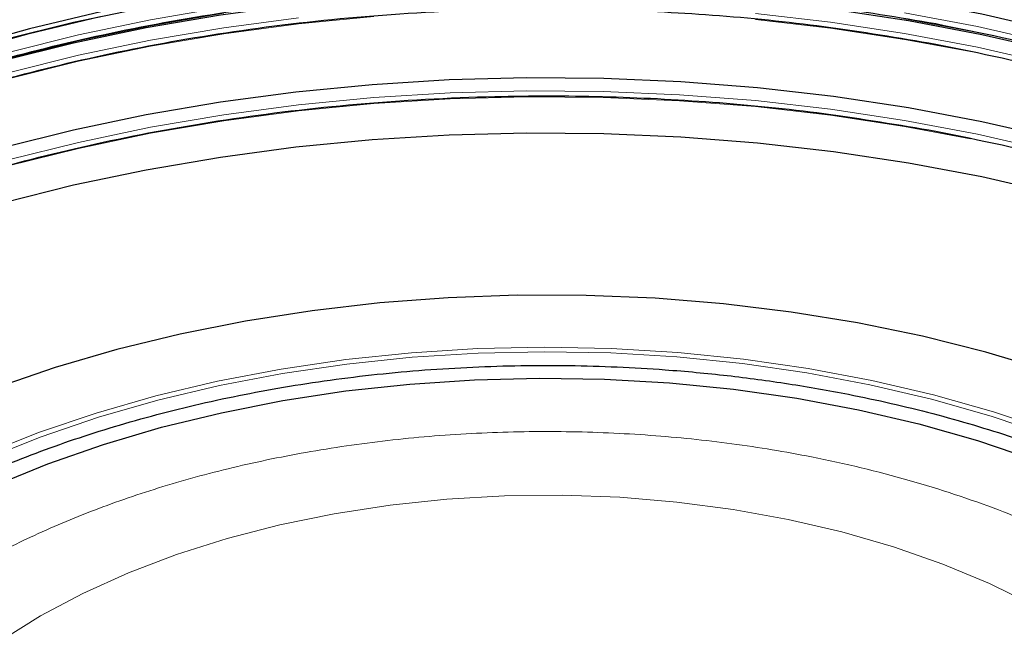
# Model space of a CAD drawing. Units: millimetres. Extents: x 0 to 420, y 0 to 297.
# Drawn here: x 324 to 348, y 259 to 274 of the extents above; entities that cross this region are included whole.
import ezdxf

# ---------------------------------------------------------------- set-up
doc = ezdxf.new("R2010")
doc.units = ezdxf.units.MM

msp = doc.modelspace()

# ---------------------------------------------------------------- linework, layer by layer
at = {"color": 7, "linetype": 'Continuous', "lineweight": 25, "flags": 128}
for points in [[(349.231097, 274.001346), (347.460429, 274.405899), (345.65068, 274.747996), (343.808452, 275.026389), (341.940468, 275.240062), (340.053544, 275.388235), (338.154565, 275.470367), (336.250461, 275.486159), (334.348178, 275.435554), (332.45466, 275.318735), (330.576814, 275.136129), (328.721492, 274.888403), (326.895466, 274.57646), (325.105397, 274.201438), (323.357817, 273.764707), (321.659103, 273.267859), (320.015454, 272.712708), (318.432867, 272.101279), (316.917117, 271.435803), (315.473734, 270.718708), (314.107985, 269.952612), (313.114499, 269.332445)], [(321.474208, 272.713442), (321.659103, 272.772101), (323.357817, 273.268949), (325.105397, 273.70568), (326.895466, 274.080702), (328.721492, 274.392645), (330.576814, 274.640371), (332.45466, 274.822977), (334.348178, 274.939796), (336.250461, 274.990401), (338.154565, 274.974609), (340.053544, 274.892477), (341.940468, 274.744304), (343.808452, 274.530631), (345.65068, 274.252238), (347.460429, 273.910141), (349.231097, 273.505588)], [(325.776821, 274.465697), (324.02395, 274.048281), (322.318421, 273.569952), (320.666578, 273.032489), (319.074565, 272.437891), (317.548305, 271.788369), (316.093477, 271.086342), (314.715492, 270.334419), (313.419476, 269.535398), (312.21025, 268.692251), (311.092314, 267.808116), (310.069825, 266.886281), (309.146587, 265.930176), (308.326036, 264.943356), (307.611223, 263.929494), (307.004808, 262.892361), (306.509046, 261.835814), (306.125782, 260.763786), (305.856442, 259.680262), (305.702027, 258.589276), (305.663112, 257.494883), (305.739841, 256.401157), (305.833389, 255.789636)], [(305.884066, 259.817149), (306.099033, 260.638835), (306.482632, 261.7118), (306.978826, 262.769269), (307.585771, 263.807308), (308.301209, 264.822056), (309.122477, 265.809738), (310.046521, 266.766678), (311.069903, 267.689319), (312.188816, 268.574226), (313.399097, 269.418109), (314.696245, 270.217827), (316.075434, 270.970407), (317.531533, 271.673048), (319.059126, 272.323137), (320.652529, 272.918254), (322.305816, 273.456187), (324.012835, 273.934934), (325.767236, 274.352714)], [(323.357817, 271.125993), (325.105397, 271.562724), (326.895466, 271.937745), (328.721492, 272.249688), (330.576814, 272.497415), (332.45466, 272.680021), (334.348178, 272.796839), (336.250461, 272.847445), (338.154565, 272.831653), (340.053544, 272.74952), (341.940468, 272.601348), (343.808452, 272.387675), (345.65068, 272.109282), (347.460429, 271.767185), (349.231097, 271.362631)], [(349.231097, 269.996225), (347.460429, 270.400778), (345.65068, 270.742876), (343.808452, 271.021268), (341.940468, 271.234941), (340.053544, 271.383114), (338.154565, 271.465246), (336.250461, 271.481039), (334.348178, 271.430433), (332.45466, 271.313614), (330.576814, 271.131008), (328.721492, 270.883282), (326.895466, 270.571339), (325.105397, 270.196318), (323.357817, 269.759586)], [(349.062857, 265.638592), (347.554448, 266.089582), (345.99674, 266.480757), (344.396841, 266.810331), (342.76205, 267.076802), (341.099827, 267.278953), (339.417757, 267.415861), (337.723513, 267.486903), (336.024826, 267.491753), (334.329448, 267.43039), (332.645113, 267.303094), (330.979508, 267.110446), (329.340231, 266.853324), (327.734762, 266.532902), (326.170428, 266.150642), (324.654365, 265.708288), (323.193491, 265.207858)], [(319.680232, 260.904896), (320.762316, 261.586464), (321.925868, 262.221733), (323.16496, 262.807464), (324.473277, 263.340672), (325.844153, 263.818642), (327.270603, 264.238936), (328.745356, 264.599414), (330.260898, 264.898239), (331.809506, 265.133887), (333.38329, 265.305158), (334.974228, 265.411179), (336.574215, 265.45141), (338.175097, 265.425645), (339.768716, 265.334017), (341.346951, 265.176992), (342.901761, 264.955371), (344.425222, 264.670282), (345.909572, 264.323178), (347.347245, 263.915828), (348.730917, 263.450308)], [(323.16496, 262.807464), (324.473277, 263.340672), (325.844153, 263.818642), (327.270603, 264.238936), (328.745356, 264.599414), (330.260898, 264.898239), (331.809506, 265.133887), (333.38329, 265.305158), (334.974228, 265.411179), (336.574215, 265.45141), (338.175097, 265.425645), (339.768716, 265.334017), (341.346951, 265.176992), (342.901761, 264.955371), (344.425222, 264.670282), (345.909572, 264.323178), (347.347245, 263.915828), (348.730917, 263.450308)]]:
    msp.add_lwpolyline(points, dxfattribs=at)
at = {"color": 8, "linetype": 'Continuous', "lineweight": 18, "flags": 128}
for points in [[(328.806904, 274.580077), (327.000305, 274.271452), (325.22928, 273.900421), (323.500292, 273.468336), (321.819651, 272.976774), (320.193488, 272.427528), (318.627738, 271.822604), (317.128113, 271.164208), (315.700086, 270.454742), (314.348868, 269.696796), (313.079388, 268.893135), (311.896279, 268.046692), (310.803858, 267.160555), (309.806111, 266.237957), (308.906679, 265.282265), (308.108844, 264.296967), (307.415516, 263.285657), (307.167643, 262.874008)], [(305.666782, 258.002709), (305.731991, 258.402721), (305.985931, 259.48043), (306.352125, 260.547321), (306.829237, 261.599502), (307.415527, 262.633133), (308.108854, 263.644443), (308.906689, 264.629741), (309.806121, 265.585433), (310.803867, 266.50803), (311.896288, 267.394167), (313.079396, 268.24061), (314.348876, 269.044271), (315.700094, 269.802217), (317.12812, 270.511682), (318.627744, 271.170078), (320.193494, 271.775002), (321.819656, 272.324247), (323.500297, 272.815809), (325.229284, 273.247894), (327.000308, 273.618925), (328.806907, 273.92755), (330.64249, 274.17264), (332.500357, 274.353303)], [(305.726632, 258.845049), (305.737907, 258.907872), (305.991798, 259.985375), (306.357923, 261.052063), (306.834944, 262.104043), (307.421122, 263.137477), (308.114316, 264.148594), (308.911999, 265.133704), (309.81126, 266.089213), (310.808816, 267.011634), (311.901028, 267.897602), (313.083911, 268.743884), (314.353148, 269.547392), (315.704109, 270.305193), (317.131863, 271.014523), (318.631201, 271.672793), (320.196652, 272.277602), (321.822504, 272.826742), (323.502824, 273.31821), (325.231481, 273.750213), (327.002168, 274.121173), (328.808422, 274.429739)], [(330.64249, 274.320085), (328.806907, 274.074994), (327.000308, 273.76637), (325.229284, 273.395338), (323.500297, 272.963253), (321.819656, 272.471691), (320.193494, 271.922446), (318.627744, 271.317522), (317.12812, 270.659126), (315.700094, 269.949661), (314.348876, 269.191715), (313.079396, 268.388055), (311.896288, 267.541612), (310.803867, 266.655475), (309.806121, 265.732877), (308.906689, 264.777186), (308.108854, 263.791888), (307.415527, 262.780578), (307.176528, 262.384241)], [(349.098308, 273.197374), (347.346478, 273.597624), (345.555982, 273.936081), (343.733354, 274.211512), (341.885244, 274.422912)], [(341.885244, 274.275467), (343.733354, 274.064068), (345.555982, 273.788637), (347.175299, 273.485551)], [(345.554303, 274.290852), (347.216089, 273.979046)], [(349.098312, 273.702457), (347.346482, 274.102706), (345.555985, 274.441164)], [(349.098308, 271.054418), (347.346478, 271.454667), (345.555982, 271.793125), (343.733354, 272.068556), (341.885244, 272.279955), (340.018395, 272.426552), (338.13962, 272.50781), (336.255774, 272.523434), (334.37373, 272.473367), (332.500357, 272.357791), (330.64249, 272.177128), (328.806907, 271.932038), (327.000308, 271.623413), (325.229284, 271.252382), (323.500297, 270.820297)], [(323.500297, 270.672852), (325.229284, 271.104937), (327.000308, 271.475969), (328.806907, 271.784593), (330.64249, 272.029684), (332.500357, 272.210347), (334.37373, 272.325923), (336.255774, 272.37599), (338.13962, 272.360366), (340.018395, 272.279107), (341.885244, 272.132511), (343.733354, 271.921111), (345.555982, 271.64568), (347.175299, 271.342594)], [(349.162301, 264.142834), (347.742614, 264.619973), (346.268162, 265.038113), (344.746291, 265.395169), (343.184581, 265.689363), (341.590814, 265.919229), (339.972929, 266.083623), (338.338988, 266.181725), (336.697129, 266.213046), (335.055533, 266.177431), (333.422378, 266.075056), (331.8058, 265.906433), (330.213854, 265.6724), (328.654469, 265.374124), (327.135415, 265.013091), (325.66426, 264.5911), (324.248333, 264.110252), (322.894687, 263.572944)], [(322.96742, 263.474047), (324.313959, 264.008534), (325.722454, 264.486858), (327.185886, 264.906634), (328.696966, 265.265771), (330.248164, 265.562481), (331.831754, 265.795286), (333.439846, 265.963024), (335.064427, 266.064861), (336.697406, 266.100289), (338.330646, 266.069133), (339.95601, 265.971546), (341.565401, 265.808015), (343.150802, 265.579355), (344.704313, 265.286706), (346.218196, 264.931524), (347.684908, 264.51558), (349.097142, 264.040945)], [(323.32801, 258.993852), (324.292662, 259.595899), (325.338104, 260.151184), (326.457556, 260.656105), (327.643757, 261.107387), (328.889014, 261.502104), (330.185252, 261.837696), (331.524065, 262.111987), (332.896768, 262.323197), (334.29446, 262.469956), (335.708076, 262.551314), (337.128449, 262.566742), (338.546366, 262.516141), (339.952632, 262.399838), (341.338127, 262.218588), (342.693865, 261.973566), (344.011054, 261.666361), (345.281151, 261.298966), (346.49592, 260.873763), (347.647482, 260.39351), (348.728368, 259.861322)]]:
    msp.add_lwpolyline(points, dxfattribs=at)
at = {"color": 8, "linetype": 'Continuous', "lineweight": 18}
for points, knots in [([(310.115573, 247.921368), (309.557008, 248.399094), (308.439905, 249.354526), (307.034188, 250.92318), (305.848632, 252.587169), (304.926923, 254.36438), (304.300199, 256.21484), (303.994702, 258.129786), (304.029967, 260.073038), (304.413853, 262.014138), (305.142931, 263.921971), (306.202921, 265.766484), (307.56934, 267.520275), (309.20308, 269.153091), (311.075468, 270.66054), (313.130457, 272.014111), (315.351572, 273.226752), (317.709323, 274.29505), (320.225281, 275.235328), (322.933487, 276.054171), (325.818464, 276.736493), (328.896311, 277.269156), (332.101946, 277.630798), (335.419034, 277.807201), (338.785225, 277.786832), (342.147668, 277.565222), (345.452495, 277.144335), (348.647612, 276.532407), (351.685672, 275.743622), (354.513824, 274.800371), (357.126074, 273.719871), (359.467168, 272.532078), (361.580451, 271.255089), (362.782916, 270.334838), (363.384135, 269.874723)], [0, 0, 0, 0, 0.029124881, 0.058248471, 0.089122547, 0.119994071, 0.151901513, 0.184312763, 0.217068805, 0.250000005, 0.282931206, 0.315687248, 0.348098497, 0.380005939, 0.410880015, 0.441751539, 0.470877065, 0.500000005, 0.529125531, 0.558248471, 0.589122547, 0.619994071, 0.651901513, 0.684312763, 0.717068805, 0.750000005, 0.782931206, 0.815687248, 0.848098497, 0.880005939, 0.910880015, 0.941751539, 0.970876415, 1, 1, 1, 1]), ([(363.384135, 269.874723), (363.942699, 269.396996), (365.059803, 268.441564), (366.465519, 266.872911), (367.651075, 265.208921), (368.572785, 263.43171), (369.199508, 261.58125), (369.505006, 259.666304), (369.469741, 257.723053), (369.085855, 255.781952), (368.356777, 253.87412), (367.296786, 252.029606), (365.930367, 250.275815), (364.296628, 248.642999), (362.424239, 247.13555), (360.369251, 245.781979), (358.148136, 244.569339), (355.790385, 243.50104), (353.274426, 242.560763), (350.56622, 241.741919), (347.681243, 241.059597), (344.603396, 240.526934), (341.397762, 240.165293), (338.080673, 239.988889), (334.714483, 240.009259), (331.352039, 240.230869), (328.047212, 240.651755), (324.852096, 241.263683), (321.814035, 242.052469), (318.985884, 242.99572), (316.373633, 244.076219), (314.032539, 245.264012), (311.919257, 246.541001), (310.716792, 247.461252), (310.115573, 247.921368)], [0, 0, 0, 0, 0.029124881, 0.058248471, 0.089122547, 0.119994071, 0.151901513, 0.184312763, 0.217068805, 0.250000005, 0.282931206, 0.315687248, 0.348098497, 0.380005939, 0.410880015, 0.441751539, 0.470877065, 0.500000005, 0.529125531, 0.558248471, 0.589122547, 0.619994071, 0.651901513, 0.684312763, 0.717068805, 0.750000005, 0.782931206, 0.815687248, 0.848098497, 0.880005939, 0.910880015, 0.941751539, 0.970876415, 1, 1, 1, 1]), ([(321.415466, 260.050531), (321.826605, 260.314447), (322.648912, 260.8423), (324.062821, 261.561159), (325.608325, 262.218353), (327.314958, 262.802864), (329.137046, 263.295021), (331.075718, 263.685519), (333.087153, 263.962825), (335.151832, 264.119155), (337.233463, 264.152868), (339.295411, 264.062291), (341.316625, 263.853227), (343.458832, 263.498967), (345.672908, 262.968147), (347.873139, 262.23857), (349.697155, 261.445769), (351.19503, 260.637478), (352.446549, 259.825464), (353.583201, 258.932059), (354.596202, 257.947169), (355.448599, 256.895209), (356.125072, 255.776062), (356.605421, 254.614879), (356.876229, 253.422965), (356.934614, 252.221271), (356.777764, 251.030909), (356.415428, 249.864179), (355.80252, 248.627135), (354.879444, 247.350734), (353.629065, 246.073904), (352.593914, 245.321047), (352.084242, 244.950365)], [0, 0, 0, 0, 0.029125088, 0.058252272, 0.089125022, 0.120001915, 0.1521615, 0.184325245, 0.217169126, 0.250017257, 0.282861139, 0.315709269, 0.347868854, 0.380032599, 0.421170179, 0.461185932, 0.499999992, 0.529124034, 0.558252273, 0.589125023, 0.620001916, 0.652161501, 0.684325246, 0.717169127, 0.750017258, 0.78286114, 0.81570927, 0.847868855, 0.8800326, 0.92117018, 0.961186872, 1, 1, 1, 1]), ([(352.084242, 244.950365), (351.673103, 244.686448), (350.850795, 244.158596), (349.436887, 243.439737), (347.891383, 242.782543), (346.184749, 242.198032), (344.362662, 241.705875), (342.423989, 241.315377), (340.412555, 241.038071), (338.347876, 240.881741), (336.266244, 240.848028), (334.204297, 240.938605), (332.183083, 241.147669), (330.040875, 241.501929), (327.8268, 242.032749), (325.626569, 242.762326), (323.802553, 243.555127), (322.304677, 244.363418), (321.053159, 245.175432), (319.916507, 246.068837), (318.903505, 247.053727), (318.051109, 248.105687), (317.374635, 249.224834), (316.894286, 250.386017), (316.623479, 251.577931), (316.565094, 252.779624), (316.721944, 253.969986), (317.084279, 255.136716), (317.697187, 256.373761), (318.620264, 257.650161), (319.870643, 258.926992), (320.905793, 259.679849), (321.415466, 260.050531)], [0, 0, 0, 0, 0.029125088, 0.058252272, 0.089125022, 0.120001915, 0.1521615, 0.184325245, 0.217169126, 0.250017257, 0.282861139, 0.315709269, 0.347868854, 0.380032599, 0.421170179, 0.461185932, 0.499999992, 0.529124034, 0.558252273, 0.589125023, 0.620001916, 0.652161501, 0.684325246, 0.717169127, 0.750017258, 0.78286114, 0.81570927, 0.847868855, 0.8800326, 0.92117018, 0.961186872, 1, 1, 1, 1])]:
    msp.add_open_spline(points, degree=3, knots=knots, dxfattribs=at)
at = {"color": 7, "linetype": 'Continuous', "lineweight": 25}
for points, knots in [([(336.749854, 277.83565), (336.106018, 277.829709), (335.206758, 277.821412), (333.886504, 277.766335), (332.772836, 277.701296), (331.451616, 277.59302), (330.074717, 277.446472), (328.646283, 277.256698), (327.189864, 277.02258), (325.720446, 276.743186), (324.250376, 276.418232), (322.789773, 276.04784), (321.347201, 275.632471), (319.930074, 275.172852), (318.54492, 274.669935), (317.197564, 274.124852), (315.893252, 273.538889), (314.63674, 272.913452), (313.432353, 272.250043), (312.284047, 271.550237), (311.195422, 270.815659), (310.169849, 270.047943), (309.210181, 269.248783), (308.319977, 268.41963), (307.499082, 267.562695), (306.7604, 266.67708), (306.271674, 266.039798), (306.054135, 265.692946), (306.030919, 265.65593)], [0, 0, 0, 0, 0.04887593, 0.068266108, 0.100485882, 0.133845741, 0.169555066, 0.206750715, 0.245084716, 0.284279089, 0.324136403, 0.364510868, 0.405293157, 0.446400044, 0.487767485, 0.529345907, 0.571096977, 0.612991386, 0.65500734, 0.697129564, 0.739348702, 0.78166076, 0.82406695, 0.866574575, 0.909196953, 0.951953938, 0.99487254, 1, 1, 1, 1]), ([(367.475797, 265.641857), (367.438965, 265.700358), (367.20321, 266.07481), (366.686097, 266.745674), (365.922289, 267.650161), (365.070711, 268.527319), (364.143561, 269.377041), (363.140943, 270.196472), (362.066456, 270.983605), (360.923019, 271.736311), (359.713995, 272.452609), (358.442886, 273.130596), (357.113423, 273.768476), (355.729568, 274.364546), (354.295546, 274.917211), (352.815901, 275.42498), (351.295585, 275.886474), (349.740141, 276.300424), (348.156078, 276.665668), (346.551695, 276.981108), (344.939213, 277.24571), (343.341325, 277.457961), (341.797389, 277.617767), (340.443893, 277.7193), (339.395483, 277.777983), (338.832201, 277.7956), (338.615276, 277.802384)], [0, 0, 0, 0, 0.008503665, 0.054429909, 0.100354275, 0.146273084, 0.192182982, 0.238080902, 0.283963911, 0.329828963, 0.375671761, 0.421488415, 0.467273735, 0.513020643, 0.558719254, 0.604355423, 0.649908274, 0.695345788, 0.74061633, 0.785630953, 0.830222191, 0.874032725, 0.916140357, 0.955077644, 0.982700035, 1, 1, 1, 1]), ([(307.233499, 262.772681), (307.401239, 263.056255), (307.80339, 263.736119), (308.621434, 264.81077), (309.709655, 266.019756), (311.06091, 267.263708), (312.598134, 268.445511), (314.296999, 269.548838), (316.127215, 270.56283), (318.195759, 271.531315), (320.507853, 272.432736), (323.063906, 273.243651), (325.858553, 273.939054), (328.879773, 274.492719), (332.107862, 274.877853), (335.217027, 275.050649), (338.146291, 275.0491), (340.85411, 274.910187), (343.605776, 274.636552), (345.411891, 274.330224), (346.326277, 274.175139)], [0, 0, 0, 0, 0.032102429, 0.076964948, 0.125561763, 0.177892525, 0.233956807, 0.283534115, 0.33570436, 0.390467262, 0.44782251, 0.50776976, 0.570308641, 0.635438755, 0.70315968, 0.773470976, 0.827916848, 0.883820403, 0.941181501, 1, 1, 1, 1]), ([(307.240119, 262.283003), (307.404917, 262.561513), (307.804211, 263.236323), (308.618871, 264.306075), (309.707053, 265.515185), (311.058438, 266.75924), (312.595779, 267.941155), (314.294796, 269.044587), (316.12518, 270.058678), (318.193922, 271.027259), (320.506243, 271.928769), (323.062548, 272.739765), (325.857474, 273.435236), (328.878996, 273.988956), (332.107406, 274.374127), (335.216877, 274.546939), (338.146426, 274.545388), (340.854505, 274.406461), (343.606432, 274.1328), (345.412715, 273.826443), (346.327186, 273.671343)], [0, 0, 0, 0, 0.031546284, 0.07643439, 0.125058992, 0.177419743, 0.233516214, 0.283122027, 0.335322299, 0.390116744, 0.447505043, 0.507486845, 0.570061768, 0.635229402, 0.702989313, 0.773341049, 0.827818204, 0.883753845, 0.941147826, 1, 1, 1, 1]), ([(346.326277, 274.175139), (347.414428, 273.953515), (349.472476, 273.534353), (351.385223, 272.928668), (352.286642, 272.643228)], [0, 0, 0, 0, 0.5287300853, 1, 1, 1, 1]), ([(346.327186, 273.671343), (347.415385, 273.449633), (349.481408, 273.028699), (351.401556, 272.420513), (352.310339, 272.132666)], [0, 0, 0, 0, 0.526712191, 1, 1, 1, 1]), ([(307.240119, 260.140046), (307.404917, 260.418556), (307.804211, 261.093366), (308.618871, 262.163119), (309.707053, 263.372228), (311.058438, 264.616284), (312.595779, 265.798198), (314.294796, 266.90163), (316.12518, 267.915721), (318.193922, 268.884302), (320.506243, 269.785813), (323.062548, 270.596808), (325.857474, 271.29228), (328.878996, 271.845999), (332.107406, 272.231171), (335.216877, 272.403982), (338.146426, 272.402432), (340.854505, 272.263505), (343.606432, 271.989843), (345.412715, 271.683487), (346.327186, 271.528387)], [0, 0, 0, 0, 0.0315462838, 0.0764343895, 0.125058992, 0.1774197427, 0.2335162138, 0.2831220274, 0.3353222992, 0.3901167443, 0.4475050434, 0.5074868452, 0.5700617678, 0.6352294018, 0.7029893135, 0.7733410491, 0.8278182036, 0.8837538452, 0.9411478261, 1, 1, 1, 1]), ([(346.327186, 271.528387), (347.415385, 271.306676), (349.481408, 270.885743), (351.401556, 270.277557), (352.310339, 269.98971)], [0, 0, 0, 0, 0.5267121912, 1, 1, 1, 1]), ([(320.612124, 261.936235), (320.642796, 261.955268), (321.150619, 262.270383), (322.295534, 262.824493), (324.04676, 263.579704), (325.995166, 264.244358), (328.071442, 264.805855), (330.281667, 265.250878), (332.574536, 265.567029), (334.928215, 265.745224), (337.301093, 265.783673), (339.394862, 265.691654), (341.193607, 265.523488), (342.701947, 265.321295), (344.399547, 265.022588), (346.263491, 264.596599), (348.207888, 264.017319), (350.023592, 263.354929), (351.113706, 262.846126), (351.658781, 262.591716)], [0, 0, 0, 0, 0.003960224, 0.065567909, 0.130866439, 0.196172656, 0.264192932, 0.332220926, 0.401688548, 0.471164053, 0.540631676, 0.610107182, 0.655498354, 0.700789628, 0.746187655, 0.811486184, 0.876792401, 0.938394256, 1, 1, 1, 1])]:
    msp.add_open_spline(points, degree=3, knots=knots, dxfattribs=at)

doc.saveas('drawing.dxf')
